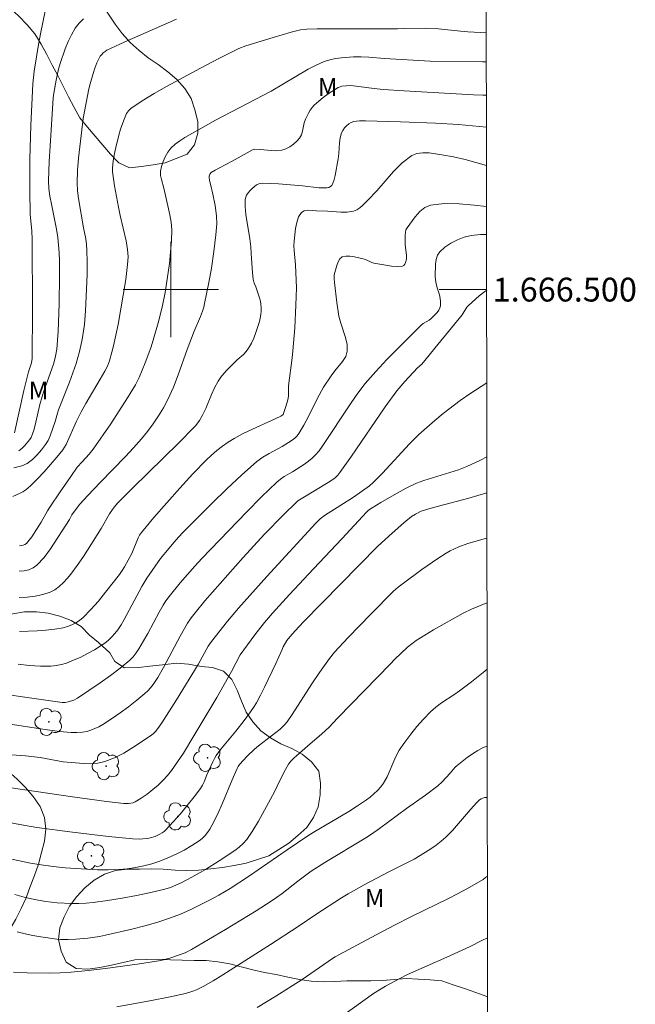
# Model space of a CAD drawing. Units: metres. Extents: x 285528 to 286044, y 1666032 to 1666597.
# Drawn here: x 285987 to 286039, y 1666440 to 1666523 of the extents above; entities that cross this region are included whole.
import ezdxf
from ezdxf.enums import TextEntityAlignment as Align

# ---------------------------------------------------------------- set-up
doc = ezdxf.new("R2010")
doc.units = ezdxf.units.M
doc.header["$MEASUREMENT"] = 0
doc.layers.add('Articulacao', color=7, linetype='Continuous', lineweight=18)
doc.layers.add('Malha_Coordenadas', color=7, linetype='Continuous', lineweight=15)
for name, color, linetype, lineweight, true_color in [('Arvores_Isoladas', 7, 'Continuous', 18, 0x00ff33), ('Curvas_Intermediarias', 7, 'Continuous', 9, 0x783c14), ('Curvas_Mestras', 7, 'Continuous', 20, 0x783c14), ('Topon_Vegetacao', 7, 'Continuous', 9, 0x00ff33), ('Vegetacao', 7, 'Orla8', 9, 0x00ff33)]:
    doc.layers.add(name, color=color, linetype=linetype, lineweight=lineweight, true_color=true_color)
doc.styles.add('Arial', font='arial.ttf', dxfattribs={"height": 1.5})
doc.styles.get("Standard").update_dxf_attribs({"font": 'arial.ttf'})
doc.linetypes.add('Orla8', pattern='A,6,-0.5,["V",Standard,S=1,R=0,X=-0.5,Y=-1],-0.5,6,-0.5,["V",Standard,S=1,R=0,X=-0.5,Y=-1],-0.5', length=14)

# ---------------------------------------------------------------- blocks, each defined once
blk = doc.blocks.new('Arvore')
at = {"layer": 'Arvores_Isoladas'}
blk.add_lwpolyline([(-0.718, 0.493, 0.872324), (-0.722, -0.551, 0.862983), (0.284, -0.827, 0.900105), (0.89, 0.029, 0.863155), (0.262, 0.861, 0.882486)], format="xyb", close=True, dxfattribs=at)
blk.add_circle((0, 0), 0.0286, dxfattribs=at)

msp = doc.modelspace()

# ---------------------------------------------------------------- linework, layer by layer
at = {"layer": 'Articulacao', "flags": 128}
msp.add_lwpolyline([(285544.566, 1666591.36), (286026.415, 1666591.982), (286027.119, 1666037.711), (285545.295, 1666037.089), (285544.566, 1666591.36)], close=True, dxfattribs=at)
at = {"layer": 'Curvas_Intermediarias', "flags": 128}
for points, elevation in [([(285986.87, 1666487.963), (285987.647, 1666491.536), (285988.046, 1666493.093), (285988.29, 1666493.863), (285988.368, 1666494.23), (285988.384, 1666498.293), (285988.357, 1666504.249), (285988.321, 1666504.91), (285988.185, 1666506.341), (285988.148, 1666508.332), (285988.161, 1666510.947), (285988.246, 1666513.767), (285988.41, 1666517.263), (285988.455, 1666517.8), (285988.52, 1666518.334), (285988.857, 1666520.421), (285989.05, 1666521.461), (285989.488, 1666523.521)], 108), ([(285987.235, 1666486.465), (285987.489, 1666486.653), (285987.725, 1666486.882), (285988.134, 1666487.382), (285988.259, 1666487.583), (285988.358, 1666487.804), (285988.51, 1666488.274), (285988.675, 1666488.873), (285989.005, 1666490.342), (285989.189, 1666491.023), (285989.329, 1666491.471), (285990.018, 1666493.354), (285990.171, 1666493.83), (285990.325, 1666494.412), (285990.431, 1666495.004), (285990.531, 1666496.471), (285990.625, 1666498.814), (285990.662, 1666501.159), (285990.645, 1666502.451), (285990.615, 1666503.097), (285990.501, 1666504.383), (285990.395, 1666505.081), (285989.971, 1666507.161), (285989.849, 1666507.857), (285989.767, 1666508.493), (285989.728, 1666509.134), (285989.785, 1666510.755), (285989.858, 1666512.056), (285990.128, 1666516.093), (285990.168, 1666516.488), (285990.361, 1666517.574), (285990.563, 1666518.522), (285990.699, 1666518.984), (285991.128, 1666520.213), (285991.374, 1666520.818), (285991.654, 1666521.4), (285991.979, 1666521.947), (285992.297, 1666522.362), (285992.663, 1666522.746)], 109), ([(285986.722, 1666482.637), (285987.346, 1666482.903), (285987.583, 1666483.035), (285987.81, 1666483.187), (285988.025, 1666483.354), (285988.224, 1666483.536), (285988.795, 1666484.111), (285989.354, 1666484.703), (285989.899, 1666485.311), (285990.427, 1666485.93), (285990.936, 1666486.56), (285991.083, 1666486.777), (285991.206, 1666487.01), (285992.077, 1666488.953), (285992.467, 1666489.747), (285992.856, 1666490.437), (285994.081, 1666492.478), (285994.471, 1666493.167), (285994.676, 1666493.586), (285994.844, 1666494.022), (285995.053, 1666494.758), (285995.18, 1666495.276), (285995.582, 1666497.062), (285996.214, 1666500.863), (285996.376, 1666502.116), (285996.408, 1666502.749), (285996.398, 1666503.064), (285996.365, 1666503.376), (285996.242, 1666504.088), (285995.755, 1666506.214), (285995.605, 1666506.924), (285995.267, 1666508.701), (285995.178, 1666509.295), (285995.116, 1666509.89), (285995.107, 1666510.198), (285995.155, 1666510.816), (285995.261, 1666511.428), (285995.372, 1666511.94), (285995.63, 1666512.959), (285995.782, 1666513.461), (285996.05, 1666514.229), (285996.157, 1666514.507), (285996.285, 1666514.773), (285996.444, 1666515.011), (285996.645, 1666515.204), (285997.604, 1666515.858), (285998.61, 1666516.468), (285999.644, 1666517.05), (286002.488, 1666518.599), (286004.024, 1666519.397), (286005.715, 1666520.24), (286006.309, 1666520.464), (286008.588, 1666521.173), (286010.116, 1666521.614), (286010.889, 1666521.8), (286011.413, 1666521.864), (286012.288, 1666521.896), (286014.042, 1666521.908), (286019.052, 1666521.892), (286019.584, 1666521.93), (286021.398, 1666521.955), (286022.472, 1666521.895), (286024.334, 1666521.702), (286024.956, 1666521.655), (286026.504, 1666521.568)], 111), ([(285987.286, 1666478.498), (285987.445, 1666478.511), (285987.602, 1666478.549), (285987.746, 1666478.612), (285987.866, 1666478.698), (285988.106, 1666478.952), (285988.326, 1666479.237), (285989.113, 1666480.471), (285989.644, 1666481.414), (285989.833, 1666481.721), (285990.704, 1666483.028), (285991.596, 1666484.321), (285992.14, 1666485.085), (285992.542, 1666485.545), (285993.132, 1666486.172), (285993.493, 1666486.614), (285994.96, 1666488.74), (285995.677, 1666489.816), (285996.369, 1666490.906), (285997.024, 1666492.013), (285997.332, 1666492.61), (285997.603, 1666493.227), (285997.849, 1666493.857), (285998.316, 1666495.125), (285998.529, 1666495.764), (285999.002, 1666497.402), (285999.298, 1666498.661), (285999.529, 1666499.758), (285999.618, 1666500.31), (285999.88, 1666502.197), (285999.988, 1666503.144), (286000.059, 1666504.09), (286000.078, 1666505.032), (286000.031, 1666505.659), (285999.926, 1666506.284), (285999.506, 1666508.154), (285999.418, 1666508.514), (285999.208, 1666509.235), (285999.145, 1666509.591), (285999.148, 1666509.94), (285999.229, 1666510.346), (285999.36, 1666510.758), (285999.536, 1666511.159), (285999.753, 1666511.533), (286000.004, 1666511.865), (286000.354, 1666512.204), (286000.754, 1666512.503), (286001.187, 1666512.774), (286002.914, 1666513.756), (286003.764, 1666514.215), (286008.429, 1666516.657), (286011.534, 1666518.506), (286012.196, 1666518.856), (286012.877, 1666519.152), (286013.349, 1666519.3), (286013.84, 1666519.402), (286014.342, 1666519.467), (286015.349, 1666519.53), (286015.995, 1666519.535), (286016.643, 1666519.509), (286017.94, 1666519.415), (286021.775, 1666519.183), (286026.168, 1666519.115), (286026.507, 1666519.121)], 112), ([(285987.272, 1666476.352), (285987.682, 1666476.384), (285988.083, 1666476.482), (285988.451, 1666476.642), (285988.759, 1666476.863), (285989.362, 1666477.513), (285989.907, 1666478.248), (285991.485, 1666480.703), (285991.696, 1666481.079), (285992.087, 1666481.636), (285992.369, 1666481.99), (285993.033, 1666482.725), (285994.055, 1666483.805), (285996.187, 1666485.975), (285996.88, 1666486.712), (285997.54, 1666487.477), (285998.034, 1666488.1), (285998.511, 1666488.742), (285998.961, 1666489.403), (285999.377, 1666490.083), (285999.751, 1666490.781), (286000.214, 1666491.799), (286000.626, 1666492.843), (286001.384, 1666494.965), (286001.958, 1666496.516), (286002.49, 1666497.754), (286002.66, 1666498.194), (286002.762, 1666498.514), (286002.844, 1666498.841), (286003.205, 1666500.61), (286003.411, 1666501.797), (286003.618, 1666503.195), (286003.79, 1666504.597), (286003.869, 1666505.523), (286003.833, 1666506.196), (286003.716, 1666507.056), (286003.539, 1666508.005), (286003.322, 1666508.866), (286003.259, 1666509.15), (286003.221, 1666509.433), (286003.224, 1666509.518), (286003.283, 1666509.689), (286003.397, 1666509.82), (286003.727, 1666510.032), (286004.077, 1666510.226), (286005.154, 1666510.784), (286006.909, 1666511.773), (286007.053, 1666511.797), (286007.513, 1666511.767), (286008.442, 1666511.666), (286008.895, 1666511.656), (286009.328, 1666511.714), (286009.663, 1666511.827), (286009.995, 1666511.995), (286010.308, 1666512.207), (286010.589, 1666512.451), (286010.823, 1666512.714), (286010.976, 1666512.992), (286011.072, 1666513.312), (286011.213, 1666513.994), (286011.32, 1666514.315), (286011.565, 1666514.816), (286011.708, 1666515.056), (286011.87, 1666515.281), (286012.054, 1666515.483), (286012.421, 1666515.815), (286012.811, 1666516.129), (286013.219, 1666516.425), (286014.062, 1666516.958), (286014.214, 1666517.028), (286014.379, 1666517.076), (286014.725, 1666517.121), (286015.108, 1666517.127), (286017.081, 1666516.884), (286017.829, 1666516.807), (286019.589, 1666516.691), (286025.423, 1666516.354), (286026.221, 1666516.325), (286026.511, 1666516.322)], 113), ([(285987.273, 1666474.146), (285987.941, 1666474.176), (285988.606, 1666474.261), (285989.251, 1666474.403), (285989.859, 1666474.602), (285990.257, 1666474.804), (285990.628, 1666475.076), (285990.975, 1666475.398), (285991.297, 1666475.748), (285991.595, 1666476.106), (285992.149, 1666476.835), (285992.671, 1666477.593), (285994.156, 1666479.932), (285994.839, 1666481.167), (285995.238, 1666481.741), (285995.543, 1666482.093), (285996.812, 1666483.365), (286000.671, 1666487.135), (286001.933, 1666488.413), (286002.104, 1666488.604), (286002.406, 1666489.02), (286002.664, 1666489.465), (286002.935, 1666490.028), (286003.423, 1666491.186), (286003.681, 1666491.756), (286003.976, 1666492.302), (286004.205, 1666492.639), (286004.465, 1666492.957), (286004.744, 1666493.263), (286005.564, 1666494.105), (286006.092, 1666494.563), (286006.334, 1666494.807), (286006.537, 1666495.076), (286006.771, 1666495.495), (286006.976, 1666495.937), (286007.155, 1666496.395), (286007.448, 1666497.325), (286007.514, 1666497.609), (286007.557, 1666497.901), (286007.578, 1666498.197), (286007.58, 1666498.493), (286007.562, 1666498.783), (286007.521, 1666499.042), (286007.454, 1666499.298), (286007.138, 1666500.221), (286007.007, 1666500.541), (286006.916, 1666500.869), (286006.857, 1666501.409), (286006.76, 1666503.042), (286006.713, 1666503.585), (286006.625, 1666504.267), (286006.315, 1666506.309), (286006.243, 1666506.989), (286006.234, 1666507.375), (286006.252, 1666507.567), (286006.293, 1666507.751), (286006.362, 1666507.918), (286006.489, 1666508.116), (286006.646, 1666508.302), (286006.824, 1666508.477), (286007.204, 1666508.787), (286007.39, 1666508.884), (286007.496, 1666508.913), (286007.71, 1666508.933), (286009.047, 1666508.87), (286011.058, 1666508.71), (286012.42, 1666508.545), (286012.758, 1666508.534), (286013.109, 1666508.552), (286013.282, 1666508.585), (286013.427, 1666508.648), (286013.525, 1666508.751), (286013.692, 1666509.144), (286013.814, 1666509.584), (286014.064, 1666510.987), (286014.121, 1666511.425), (286014.181, 1666512.317), (286014.236, 1666512.75), (286014.343, 1666513.159), (286014.445, 1666513.37), (286014.591, 1666513.57), (286014.766, 1666513.752), (286014.96, 1666513.907), (286015.161, 1666514.027), (286015.374, 1666514.106), (286015.608, 1666514.149), (286015.853, 1666514.167), (286016.345, 1666514.164), (286019.295, 1666514.089), (286022.246, 1666513.967), (286024.176, 1666513.864), (286026.514, 1666513.626)], 114), ([(285987.182, 1666468.542), (285988.117, 1666468.44), (285989.052, 1666468.379), (285989.491, 1666468.374), (285989.934, 1666468.395), (285990.375, 1666468.446), (285990.808, 1666468.529), (285991.226, 1666468.649), (285991.832, 1666468.878), (285992.43, 1666469.144), (285993.017, 1666469.443), (285993.589, 1666469.766), (285994.143, 1666470.109), (285994.459, 1666470.329), (285994.761, 1666470.575), (285995.046, 1666470.843), (285995.311, 1666471.129), (285995.553, 1666471.429), (285995.838, 1666471.848), (285996.093, 1666472.292), (285997.554, 1666475.087), (285997.976, 1666475.781), (285999.133, 1666477.425), (286000.284, 1666478.799), (286000.659, 1666479.224), (286001.049, 1666479.634), (286003.467, 1666482.065), (286004.693, 1666483.264), (286005.941, 1666484.435), (286007.22, 1666485.565), (286007.716, 1666485.931), (286008.25, 1666486.247), (286009.354, 1666486.832), (286009.886, 1666487.153), (286010.27, 1666487.419), (286010.451, 1666487.568), (286010.614, 1666487.731), (286010.752, 1666487.913), (286011.17, 1666488.618), (286011.558, 1666489.346), (286012.304, 1666490.829), (286012.836, 1666491.805), (286013.459, 1666492.761), (286013.765, 1666493.168), (286014.432, 1666493.969), (286014.689, 1666494.383), (286014.826, 1666494.819), (286014.818, 1666495.385), (286014.685, 1666495.971), (286014.279, 1666497.174), (286014.123, 1666497.775), (286013.942, 1666498.905), (286013.747, 1666500.611), (286013.721, 1666500.932), (286013.734, 1666501.25), (286013.946, 1666502.023), (286014.061, 1666502.327), (286014.208, 1666502.579), (286014.399, 1666502.743), (286014.694, 1666502.819), (286015.041, 1666502.81), (286015.417, 1666502.746), (286016.159, 1666502.58), (286016.344, 1666502.526), (286016.879, 1666502.285), (286017.064, 1666502.231), (286018.048, 1666502.048), (286018.546, 1666501.976), (286019.025, 1666501.942), (286019.472, 1666501.962), (286019.579, 1666502.013), (286019.663, 1666502.123), (286019.724, 1666502.267), (286019.785, 1666502.569), (286019.791, 1666502.871), (286019.686, 1666503.801), (286019.674, 1666504.11), (286019.679, 1666504.567), (286019.7, 1666504.795), (286019.75, 1666505.008), (286019.846, 1666505.195), (286020.52, 1666506.119), (286020.91, 1666506.553), (286021.34, 1666506.894), (286021.816, 1666507.086), (286022.986, 1666507.221), (286024.216, 1666507.207), (286025.48, 1666507.1), (286026.523, 1666506.984)], 116), ([(285984.603, 1666466.228), (285989.308, 1666465.55), (285990.876, 1666465.347), (285991.131, 1666465.341), (285991.384, 1666465.379), (285991.846, 1666465.539), (285992.173, 1666465.704), (285994.063, 1666466.99), (285994.923, 1666467.599), (285995.759, 1666468.231), (285996.562, 1666468.895), (285996.839, 1666469.177), (285997.084, 1666469.493), (285997.306, 1666469.831), (285997.719, 1666470.526), (285998.057, 1666471.117), (285999.009, 1666472.928), (285999.353, 1666473.514), (285999.596, 1666473.878), (285999.858, 1666474.231), (286000.774, 1666475.372), (286002.018, 1666476.785), (286002.61, 1666477.43), (286006.348, 1666481.319), (286007.615, 1666482.592), (286008.904, 1666483.837), (286009.207, 1666484.083), (286009.535, 1666484.297), (286010.221, 1666484.691), (286011.222, 1666485.358), (286011.552, 1666485.592), (286011.866, 1666485.842), (286012.154, 1666486.115), (286012.449, 1666486.461), (286012.718, 1666486.832), (286015.138, 1666490.502), (286015.714, 1666491.32), (286016.329, 1666492.107), (286017.223, 1666493.132), (286018.151, 1666494.129), (286020.071, 1666496.068), (286021.04, 1666497.023), (286021.194, 1666497.147), (286021.713, 1666497.448), (286021.868, 1666497.567), (286022.208, 1666497.899), (286022.365, 1666498.08), (286022.499, 1666498.27), (286022.599, 1666498.469), (286022.645, 1666498.644), (286022.658, 1666498.832), (286022.649, 1666499.027), (286022.598, 1666499.413), (286022.565, 1666499.561), (286022.364, 1666500.142), (286022.264, 1666500.613), (286022.2, 1666501.088), (286022.245, 1666502.126), (286022.296, 1666502.527), (286022.402, 1666502.888), (286022.589, 1666503.182), (286023.009, 1666503.558), (286023.512, 1666503.894), (286024.068, 1666504.177), (286024.649, 1666504.395), (286025.226, 1666504.537), (286026.016, 1666504.62), (286026.526, 1666504.618)], 117), ([(285986.498, 1666463.517), (285989.257, 1666463.083), (285990.66, 1666462.905), (285991.629, 1666462.815), (285992.11, 1666462.808), (285992.583, 1666462.843), (285992.936, 1666462.908), (285993.286, 1666463.011), (285993.63, 1666463.145), (285993.962, 1666463.306), (285994.278, 1666463.487), (285995.016, 1666463.96), (285995.743, 1666464.459), (285996.456, 1666464.982), (285997.152, 1666465.524), (285997.828, 1666466.083), (285998.077, 1666466.317), (285998.307, 1666466.573), (285998.52, 1666466.846), (285998.901, 1666467.421), (285999.396, 1666468.276), (286000.793, 1666470.897), (286001.412, 1666471.994), (286001.713, 1666472.444), (286002.036, 1666472.877), (286002.856, 1666473.877), (286006.072, 1666477.499), (286007.865, 1666479.456), (286009.452, 1666481.097), (286010.544, 1666482.155), (286010.67, 1666482.261), (286010.944, 1666482.446), (286013.222, 1666483.811), (286013.705, 1666484.127), (286013.821, 1666484.215), (286014.028, 1666484.422), (286014.208, 1666484.653), (286015.168, 1666486.019), (286018.007, 1666490.15), (286018.986, 1666491.501), (286019.309, 1666491.906), (286019.653, 1666492.293), (286020.732, 1666493.419), (286021.075, 1666493.737), (286022.439, 1666495.386), (286024.459, 1666497.883), (286024.878, 1666498.526), (286025.007, 1666498.664), (286025.903, 1666499.468), (286026.369, 1666499.852), (286026.532, 1666499.966)], 118), ([(285985.379, 1666461.037), (285987.793, 1666460.869), (285989.015, 1666460.714), (285990.952, 1666460.358), (285992.666, 1666460.216), (285993.282, 1666460.2), (285993.883, 1666460.242), (285994.458, 1666460.37), (285995.264, 1666460.686), (285996.052, 1666461.086), (285996.822, 1666461.546), (285998.305, 1666462.533), (285998.527, 1666462.709), (285998.728, 1666462.914), (285998.912, 1666463.139), (285999.244, 1666463.615), (286000.489, 1666465.559), (286002.29, 1666468.521), (286003.149, 1666470.052), (286003.412, 1666470.451), (286004.756, 1666472.154), (286005.684, 1666473.262), (286008.054, 1666475.907), (286012.169, 1666480.404), (286012.539, 1666480.751), (286012.914, 1666481.04), (286015.335, 1666482.584), (286016.019, 1666483.045), (286016.68, 1666483.536), (286016.987, 1666483.808), (286017.77, 1666484.595), (286020.036, 1666487.047), (286020.825, 1666487.829), (286021.491, 1666488.436), (286022.177, 1666489.024), (286022.878, 1666489.594), (286024.316, 1666490.685), (286025.111, 1666491.247), (286026.541, 1666492.187)], 119), ([(285984.263, 1666455.659), (285987.627, 1666455.033), (285988.752, 1666454.852), (285991.75, 1666454.448), (285994.755, 1666454.095), (285996.81, 1666453.882), (285997.363, 1666453.869), (285997.638, 1666453.881), (285998.066, 1666453.93), (285998.279, 1666453.972), (285998.688, 1666454.097), (285999.076, 1666454.275), (285999.262, 1666454.386), (285999.435, 1666454.512), (285999.59, 1666454.656), (286000.202, 1666455.318), (286000.803, 1666455.999), (286001.388, 1666456.695), (286001.953, 1666457.405), (286002.496, 1666458.126), (286002.66, 1666458.388), (286002.794, 1666458.668), (286003.027, 1666459.251), (286003.521, 1666460.357), (286003.658, 1666460.621), (286003.814, 1666460.873), (286004.208, 1666461.404), (286005.476, 1666462.94), (286006.164, 1666463.819), (286006.704, 1666464.547), (286006.958, 1666464.922), (286007.192, 1666465.307), (286007.543, 1666465.955), (286007.873, 1666466.616), (286008.818, 1666468.622), (286009.313, 1666469.743), (286009.448, 1666470.016), (286009.755, 1666470.531), (286009.992, 1666470.851), (286010.434, 1666471.361), (286011.135, 1666472.094), (286017.389, 1666478.454), (286018.58, 1666479.547), (286019.567, 1666480.413), (286020.222, 1666480.946), (286020.545, 1666481.147), (286021.024, 1666481.388), (286021.468, 1666481.549), (286022.472, 1666481.826), (286025.038, 1666482.495), (286026.553, 1666482.947)], 121), ([(285982.896, 1666452.953), (285988.228, 1666451.839), (285989.113, 1666451.695), (285990.113, 1666451.559), (285991.117, 1666451.464), (285992.926, 1666451.337), (285993.831, 1666451.29), (285994.735, 1666451.276), (285995.633, 1666451.309), (285996.331, 1666451.375), (285997.03, 1666451.479), (285997.724, 1666451.62), (285998.406, 1666451.798), (285999.071, 1666452.014), (285999.762, 1666452.285), (286000.443, 1666452.598), (286001.109, 1666452.946), (286001.754, 1666453.324), (286002.374, 1666453.726), (286002.634, 1666453.929), (286002.873, 1666454.166), (286003.09, 1666454.428), (286003.282, 1666454.707), (286003.449, 1666454.997), (286003.911, 1666455.933), (286004.336, 1666456.891), (286005.149, 1666458.833), (286005.569, 1666459.795), (286005.654, 1666459.969), (286005.757, 1666460.133), (286006.416, 1666460.821), (286007.039, 1666461.414), (286007.36, 1666461.698), (286007.716, 1666461.99), (286008.825, 1666462.819), (286009.185, 1666463.106), (286009.557, 1666463.447), (286009.77, 1666463.705), (286010.2, 1666464.334), (286011.856, 1666466.901), (286012.493, 1666467.843), (286013.334, 1666469.016), (286013.752, 1666469.556), (286014.906, 1666470.8), (286016.791, 1666472.751), (286018.706, 1666474.672), (286019.106, 1666475.03), (286019.531, 1666475.36), (286021.083, 1666476.491), (286022.439, 1666477.433), (286023.134, 1666477.873), (286023.478, 1666478.069), (286023.834, 1666478.246), (286024.2, 1666478.404), (286024.95, 1666478.671), (286026.428, 1666479.092), (286026.558, 1666479.125)], 122), ([(285986.905, 1666449.228), (285987.689, 1666448.999), (285988.557, 1666448.804), (285989.508, 1666448.632), (285989.987, 1666448.568), (285990.466, 1666448.524), (285991.672, 1666448.466), (285992.278, 1666448.464), (285992.881, 1666448.488), (285993.48, 1666448.545), (285994.692, 1666448.713), (285995.905, 1666448.909), (285997.113, 1666449.133), (285998.314, 1666449.388), (285999.502, 1666449.673), (285999.971, 1666449.816), (286000.431, 1666449.995), (286000.881, 1666450.202), (286001.76, 1666450.657), (286002.925, 1666451.317), (286004.06, 1666452.03), (286005.376, 1666452.917), (286005.744, 1666453.19), (286006.084, 1666453.489), (286006.38, 1666453.824), (286006.902, 1666454.579), (286007.379, 1666455.373), (286008.706, 1666457.836), (286008.945, 1666458.299), (286009.386, 1666459.247), (286009.622, 1666459.709), (286009.89, 1666460.149), (286010.093, 1666460.411), (286010.324, 1666460.654), (286010.573, 1666460.883), (286011.477, 1666461.681), (286012.687, 1666462.707), (286013.28, 1666463.25), (286014.038, 1666464.048), (286018.446, 1666468.569), (286018.789, 1666468.949), (286019.888, 1666469.972), (286020.238, 1666470.265), (286020.605, 1666470.533), (286021.329, 1666470.997), (286022.071, 1666471.437), (286024.565, 1666472.823), (286025.264, 1666473.173), (286026.544, 1666473.709), (286026.565, 1666473.717)], 123), ([(285987.105, 1666446.08), (285987.759, 1666445.913), (285988.421, 1666445.773), (285989.088, 1666445.656), (285990.427, 1666445.47), (285990.745, 1666445.441), (285991.387, 1666445.435), (285992.028, 1666445.473), (285993.028, 1666445.562), (285994.022, 1666445.697), (285994.514, 1666445.793), (285996.721, 1666446.301), (285997.82, 1666446.582), (285998.908, 1666446.894), (285999.979, 1666447.247), (286000.815, 1666447.571), (286001.635, 1666447.937), (286003.245, 1666448.747), (286004.041, 1666449.167), (286004.513, 1666449.431), (286004.976, 1666449.713), (286006.512, 1666450.714), (286009.779, 1666452.972), (286011.511, 1666454.152), (286011.961, 1666454.434), (286014.942, 1666456.192), (286015.694, 1666456.659), (286016.425, 1666457.154), (286016.749, 1666457.397), (286017.062, 1666457.66), (286017.358, 1666457.943), (286017.628, 1666458.245), (286017.866, 1666458.567), (286018.163, 1666459.096), (286018.89, 1666460.8), (286019.189, 1666461.333), (286019.656, 1666462.014), (286020.153, 1666462.68), (286020.677, 1666463.326), (286021.227, 1666463.948), (286021.8, 1666464.541), (286022.253, 1666464.938), (286022.741, 1666465.297), (286023.759, 1666465.973), (286024.255, 1666466.326), (286025.249, 1666467.078), (286026.225, 1666467.851), (286026.572, 1666468.147)], 124), ([(285995.478, 1666439.786), (285998.371, 1666440.315), (285999.811, 1666440.606), (286001.245, 1666440.915), (286001.852, 1666441.092), (286002.149, 1666441.207), (286002.717, 1666441.485), (286003.545, 1666441.962), (286004.363, 1666442.461), (286008.362, 1666445.005), (286010.704, 1666446.525), (286012.171, 1666447.53), (286014.337, 1666448.939), (286014.889, 1666449.272), (286016.253, 1666450.033), (286018.325, 1666451.128), (286020.44, 1666452.195), (286020.953, 1666452.488), (286021.851, 1666453.055), (286022.288, 1666453.359), (286022.708, 1666453.682), (286023.105, 1666454.029), (286023.65, 1666454.581), (286024.166, 1666455.167), (286025.176, 1666456.362), (286025.702, 1666456.934), (286025.938, 1666457.155), (286026.069, 1666457.249), (286026.208, 1666457.317), (286026.353, 1666457.349), (286026.586, 1666457.349)], 126), ([(286007.24, 1666439.729), (286008.041, 1666440.191), (286008.83, 1666440.676), (286011.039, 1666442.092), (286013.582, 1666443.841), (286013.818, 1666443.986), (286016.815, 1666445.599), (286018.781, 1666446.635), (286020.216, 1666447.356), (286023.377, 1666448.906), (286024.037, 1666449.245), (286024.916, 1666449.728), (286026.222, 1666450.476), (286026.424, 1666450.634), (286026.594, 1666450.752)], 127), ([(286014.328, 1666438.984), (286017.038, 1666440.898), (286018.039, 1666441.513), (286019.234, 1666442.174), (286019.893, 1666442.492), (286023.197, 1666443.961), (286025.094, 1666444.825), (286026.137, 1666445.345), (286026.601, 1666445.587)], 128)]:
    msp.add_lwpolyline(points, dxfattribs=dict(at, elevation=elevation))
at = {"layer": 'Curvas_Mestras', "flags": 128}
for points, elevation in [([(285986.804, 1666485.037), (285987.477, 1666485.196), (285987.942, 1666485.415), (285988.377, 1666485.737), (285988.78, 1666486.129), (285989.149, 1666486.557), (285989.483, 1666486.986), (285989.703, 1666487.336), (285989.877, 1666487.719), (285990.298, 1666488.933), (285990.476, 1666489.613), (285990.568, 1666489.904), (285991.486, 1666492.232), (285991.781, 1666493.011), (285992.052, 1666493.797), (285992.332, 1666494.797), (285992.55, 1666495.815), (285992.707, 1666496.704), (285992.757, 1666497.083), (285992.848, 1666498.23), (285992.965, 1666501.281), (285992.975, 1666502.298), (285992.957, 1666503.312), (285992.92, 1666503.784), (285992.85, 1666504.253), (285992.672, 1666505.19), (285992.248, 1666507.636), (285992.165, 1666508.296), (285992.132, 1666508.957), (285992.164, 1666509.995), (285992.244, 1666511.035), (285992.626, 1666514.37), (285993.111, 1666516.863), (285993.214, 1666517.265), (285993.479, 1666518.155), (285993.628, 1666518.596), (285993.796, 1666519.026), (285993.986, 1666519.44), (285994.079, 1666519.598), (285994.195, 1666519.746), (285994.329, 1666519.881), (285994.477, 1666519.997), (285994.637, 1666520.091), (285996.079, 1666520.776), (286000.486, 1666522.711)], 110), ([(285987.287, 1666471.31), (285988.773, 1666471.361), (285989.516, 1666471.408), (285990.251, 1666471.488), (285990.97, 1666471.615), (285991.329, 1666471.713), (285991.683, 1666471.85), (285992.024, 1666472.024), (285992.341, 1666472.232), (285992.627, 1666472.47), (285993.287, 1666473.139), (285993.916, 1666473.849), (285994.522, 1666474.588), (285995.691, 1666476.095), (285995.912, 1666476.404), (285996.116, 1666476.726), (285996.735, 1666477.854), (285997.254, 1666479.153), (285997.379, 1666479.398), (285997.534, 1666479.622), (285998.582, 1666480.87), (285999.653, 1666482.107), (286000.747, 1666483.327), (286001.862, 1666484.525), (286002.997, 1666485.698), (286003.423, 1666486.106), (286003.873, 1666486.492), (286004.342, 1666486.855), (286004.829, 1666487.193), (286005.329, 1666487.505), (286006.085, 1666487.917), (286006.865, 1666488.292), (286008.448, 1666489.001), (286009.229, 1666489.373), (286009.336, 1666489.438), (286009.425, 1666489.525), (286009.645, 1666490.089), (286009.797, 1666490.621), (286009.853, 1666490.889), (286009.875, 1666491.094), (286009.876, 1666491.932), (286010.194, 1666494.276), (286010.257, 1666494.864), (286010.406, 1666496.783), (286010.514, 1666498.705), (286010.554, 1666500.148), (286010.47, 1666502.076), (286010.357, 1666503.272), (286010.338, 1666503.668), (286010.357, 1666504.061), (286010.482, 1666505.12), (286010.584, 1666505.645), (286010.739, 1666506.113), (286010.967, 1666506.483), (286011.197, 1666506.621), (286011.51, 1666506.661), (286012.243, 1666506.607), (286013.151, 1666506.581), (286014.278, 1666506.51), (286014.827, 1666506.515), (286015.353, 1666506.589), (286015.625, 1666506.693), (286015.877, 1666506.86), (286016.114, 1666507.068), (286016.562, 1666507.513), (286017.294, 1666508.282), (286018.702, 1666509.914), (286019.437, 1666510.652), (286020.233, 1666511.255), (286020.674, 1666511.433), (286021.173, 1666511.493), (286021.704, 1666511.472), (286022.756, 1666511.326), (286023.739, 1666511.146), (286024.716, 1666510.911), (286026.518, 1666510.434)], 115), ([(285984.264, 1666458.497), (285991.748, 1666457.407), (285994.611, 1666457.024), (285996.043, 1666456.865), (285996.444, 1666456.853), (285996.645, 1666456.875), (285996.836, 1666456.923), (285997.011, 1666457.002), (285997.51, 1666457.312), (285998.002, 1666457.652), (285998.48, 1666458.019), (285998.938, 1666458.407), (285999.372, 1666458.815), (285999.729, 1666459.204), (286000.058, 1666459.621), (286001.075, 1666461.078), (286001.947, 1666462.536), (286003.855, 1666465.768), (286005.112, 1666467.931), (286005.823, 1666469.332), (286007.044, 1666471.013), (286007.862, 1666472.043), (286008.549, 1666472.836), (286009.961, 1666474.391), (286011.985, 1666476.566), (286014.381, 1666479.093), (286016.443, 1666481.326), (286016.618, 1666481.482), (286016.907, 1666481.684), (286017.637, 1666482.133), (286018.749, 1666482.778), (286019.78, 1666483.337), (286020.627, 1666483.753), (286021.241, 1666483.972), (286023.443, 1666484.639), (286024.169, 1666484.881), (286024.878, 1666485.162), (286026, 1666485.68), (286026.549, 1666485.954)], 120), ([(285986.798, 1666442.687), (285987.928, 1666442.641), (285989.783, 1666442.613), (285990.71, 1666442.633), (285991.633, 1666442.687), (285993.07, 1666442.821), (285994.506, 1666442.989), (285997.371, 1666443.394), (285999.174, 1666443.686), (285999.916, 1666443.874), (286000.642, 1666444.109), (286001.2, 1666444.327), (286001.741, 1666444.588), (286004.593, 1666446.267), (286007.157, 1666447.844), (286008.426, 1666448.653), (286008.889, 1666448.969), (286009.34, 1666449.305), (286010.675, 1666450.337), (286011.797, 1666451.168), (286012.942, 1666451.892), (286016.391, 1666453.966), (286016.855, 1666454.269), (286017.535, 1666454.749), (286019.783, 1666456.438), (286021.391, 1666457.567), (286022.441, 1666458.344), (286022.805, 1666458.683), (286023.457, 1666459.403), (286023.742, 1666459.744), (286023.891, 1666459.905), (286024.055, 1666460.052), (286024.897, 1666460.704), (286025.332, 1666461.015), (286025.778, 1666461.301), (286026.236, 1666461.554), (286026.487, 1666461.654), (286026.58, 1666461.676)], 125)]:
    msp.add_lwpolyline(points, dxfattribs=dict(at, elevation=elevation))
at = {"layer": 'Malha_Coordenadas', "flags": 128}
for points in [[(286000, 1666504), (286000, 1666496)], [(286004, 1666500), (285996, 1666500)], [(286026.531, 1666500), (286022.531, 1666500)]]:
    msp.add_lwpolyline(points, dxfattribs=at)
at = {"layer": 'Vegetacao', "flags": 128}
for points in [[(285853.542, 1666591.759), (285853.587, 1666591.444), (285853.727, 1666590.453), (285853.867, 1666589.463), (285854.008, 1666588.472), (285854.148, 1666587.482), (285854.493, 1666586.543), (285854.838, 1666585.604), (285855.183, 1666584.665), (285855.751, 1666583.841), (285856.363, 1666583.05), (285856.99, 1666582.27), (285857.634, 1666581.505), (285858.296, 1666580.755), (285858.979, 1666580.024), (285859.689, 1666579.319), (285860.386, 1666578.602), (285861.05, 1666577.853), (285861.672, 1666577.07), (285862.284, 1666576.279), (285862.961, 1666575.542), (285863.847, 1666575.077), (285864.814, 1666574.819), (285865.805, 1666574.684), (285866.801, 1666574.593), (285867.8, 1666574.537), (285868.797, 1666574.462), (285869.691, 1666574.012), (285870.584, 1666573.561), (285871.477, 1666573.111), (285872.377, 1666572.674), (285873.277, 1666572.238), (285874.177, 1666571.801), (285875.178, 1666571.784), (285876.11, 1666572.147), (285877.048, 1666572.496), (285877.9, 1666573.019), (285878.245, 1666573.958), (285878.527, 1666574.918), (285878.635, 1666575.912), (285878.823, 1666576.895), (285879.127, 1666577.848), (285879.703, 1666578.666), (285880.44, 1666579.342), (285881.242, 1666579.941), (285882.138, 1666580.385), (285883.119, 1666580.583), (285884.099, 1666580.781), (285885.099, 1666580.767), (285886.1, 1666580.752), (285887.091, 1666580.616), (285888.082, 1666580.479), (285889.05, 1666580.228), (285890.019, 1666579.978), (285890.958, 1666579.634), (285891.897, 1666579.29), (285892.836, 1666578.943), (285893.774, 1666578.596), (285894.757, 1666578.409), (285895.74, 1666578.221), (285896.74, 1666578.195), (285897.74, 1666578.17), (285898.732, 1666578.299), (285899.712, 1666578.498), (285900.684, 1666578.735), (285901.651, 1666578.993), (285902.617, 1666579.251), (285903.577, 1666579.535), (285904.473, 1666579.978), (285905.353, 1666580.455), (285906.236, 1666580.924), (285906.961, 1666581.614), (285907.582, 1666582.398), (285908.168, 1666583.209), (285908.774, 1666584.005), (285909.48, 1666584.713), (285910.269, 1666585.329), (285911.131, 1666585.836), (285912.029, 1666586.278), (285912.963, 1666586.636), (285913.892, 1666587.006), (285914.842, 1666587.321), (285915.811, 1666587.567), (285916.808, 1666587.658), (285917.808, 1666587.65), (285918.718, 1666587.233), (285919.596, 1666586.755), (285920.229, 1666585.98), (285920.69, 1666585.092), (285921.084, 1666584.173), (285921.432, 1666583.235), (285921.805, 1666582.307), (285922.404, 1666581.506), (285923.296, 1666581.052), (285924.271, 1666580.828), (285925.267, 1666580.739), (285926.266, 1666580.685), (285927.267, 1666580.677), (285928.265, 1666580.739), (285929.26, 1666580.839), (285930.248, 1666580.996), (285931.236, 1666581.158), (285932.232, 1666581.249), (285933.232, 1666581.282), (285934.229, 1666581.201), (285935.218, 1666581.054), (285936.14, 1666580.664), (285936.928, 1666580.048), (285937.644, 1666579.349), (285938.348, 1666578.638), (285939.047, 1666577.923), (285939.734, 1666577.195), (285940.393, 1666576.443), (285941.019, 1666575.662), (285941.579, 1666574.834), (285942.075, 1666573.965), (285942.571, 1666573.096), (285942.919, 1666572.158), (285943.267, 1666571.22), (285943.517, 1666570.251), (285943.533, 1666569.251), (285943.549, 1666568.251), (285943.316, 1666567.278), (285943.028, 1666566.32), (285942.745, 1666565.36), (285942.449, 1666564.405), (285942.193, 1666563.438), (285942.288, 1666562.442), (285942.764, 1666561.562), (285943.683, 1666561.167), (285944.666, 1666560.98), (285945.666, 1666560.963), (285946.664, 1666561.032), (285947.653, 1666561.181), (285948.639, 1666561.352), (285949.635, 1666561.448), (285950.633, 1666561.382), (285951.632, 1666561.335), (285952.631, 1666561.288), (285953.607, 1666561.068), (285954.583, 1666560.848), (285955.419, 1666560.298), (285956.173, 1666559.641), (285956.912, 1666558.967), (285957.507, 1666558.163), (285958.008, 1666557.297), (285958.264, 1666556.329), (285958.441, 1666555.345), (285958.688, 1666554.375), (285958.972, 1666553.416), (285959.278, 1666552.464), (285959.597, 1666551.516), (285959.926, 1666550.571), (285960.332, 1666549.657), (285960.897, 1666548.831), (285961.398, 1666547.965), (285961.776, 1666547.039), (285962.041, 1666546.074), (285962.327, 1666545.115), (285962.743, 1666544.206), (285963.16, 1666543.296), (285963.851, 1666542.573), (285964.636, 1666541.953), (285965.44, 1666541.357), (285966.249, 1666540.77), (285967.059, 1666540.182), (285967.928, 1666539.686), (285968.796, 1666539.189), (285969.655, 1666538.677), (285970.515, 1666538.165), (285971.338, 1666537.596), (285972.089, 1666536.935), (285972.809, 1666536.241), (285973.312, 1666535.376), (285973.633, 1666534.429), (285974.089, 1666533.538), (285974.625, 1666532.694), (285975.32, 1666531.974), (285976.167, 1666531.441), (285977.039, 1666530.952), (285977.916, 1666530.47), (285978.763, 1666529.938), (285979.581, 1666529.362), (285980.326, 1666528.694), (285981.065, 1666528.02), (285981.824, 1666527.368), (285982.583, 1666526.717), (285983.37, 1666526.099), (285984.208, 1666525.553), (285985.047, 1666525.008), (285985.78, 1666524.327), (285986.497, 1666523.629), (285987.231, 1666522.949), (285987.925, 1666522.229), (285988.579, 1666521.472), (285989.103, 1666520.62), (285989.587, 1666519.744), (285990.048, 1666518.856), (285990.503, 1666517.965), (285990.957, 1666517.074), (285991.421, 1666516.188), (285991.885, 1666515.301), (285992.349, 1666514.415), (285992.992, 1666513.648), (285993.634, 1666512.882), (285994.298, 1666512.133), (285994.941, 1666511.367), (285995.632, 1666510.644), (285996.543, 1666510.229), (285997.537, 1666510.342), (285998.527, 1666510.487), (285999.515, 1666510.639), (286000.446, 1666511.007), (286001.376, 1666511.375), (286001.992, 1666512.163), (286002.266, 1666513.125), (286002.26, 1666514.126), (286002.021, 1666515.097), (286001.697, 1666516.044), (286001.177, 1666516.898), (286000.493, 1666517.628), (285999.743, 1666518.29), (285998.945, 1666518.893), (285998.112, 1666519.448), (285997.331, 1666520.073), (285996.585, 1666520.739), (285995.926, 1666521.492), (285995.32, 1666522.288), (285994.757, 1666523.115), (285994.209, 1666523.952), (285993.668, 1666524.794), (285993.184, 1666525.669), (285992.742, 1666526.567), (285992.395, 1666527.505), (285992.072, 1666528.451), (285991.778, 1666529.408), (285991.57, 1666530.386), (285991.459, 1666531.381), (285991.51, 1666532.38), (285991.697, 1666533.362), (285991.939, 1666534.333), (285992.298, 1666535.267), (285992.699, 1666536.183), (285993.185, 1666537.058), (285993.819, 1666537.832), (285994.617, 1666538.435), (285995.476, 1666538.948), (285996.438, 1666539.22), (285997.433, 1666539.333), (285998.426, 1666539.216), (285999.396, 1666538.971), (286000.333, 1666538.62), (286001.231, 1666538.18), (286002.067, 1666537.629), (286002.81, 1666536.959), (286003.383, 1666536.14), (286003.919, 1666535.295), (286004.534, 1666534.506), (286005.176, 1666533.739), (286005.9, 1666533.048), (286006.728, 1666532.487), (286007.596, 1666531.989), (286008.53, 1666531.63), (286009.487, 1666531.339), (286010.481, 1666531.225), (286011.472, 1666531.089), (286012.454, 1666530.899), (286013.436, 1666530.709), (286014.425, 1666530.555), (286015.413, 1666530.4), (286016.361, 1666530.082), (286017.283, 1666529.694), (286018.194, 1666529.28), (286019.111, 1666528.879), (286020.027, 1666528.478), (286020.899, 1666527.987), (286021.77, 1666527.495), (286022.642, 1666527.004), (286023.428, 1666526.386), (286024.214, 1666525.767), (286025.019, 1666525.173), (286025.823, 1666524.578), (286026.501, 1666524.102)], [(286026.607, 1666440.617), (286026.55, 1666440.644), (286025.607, 1666440.977), (286024.663, 1666441.311), (286023.72, 1666441.645), (286022.777, 1666441.978), (286021.779, 1666442.045), (286020.781, 1666442.111), (286019.783, 1666442.177), (286018.787, 1666442.083), (286017.79, 1666442.002), (286016.79, 1666441.97), (286015.789, 1666441.978), (286014.789, 1666441.959), (286013.79, 1666441.903), (286012.79, 1666441.872), (286011.792, 1666441.936), (286010.803, 1666442.087), (286009.822, 1666442.282), (286008.843, 1666442.49), (286007.861, 1666442.679), (286006.885, 1666442.899), (286005.916, 1666443.148), (286004.947, 1666443.397), (286003.961, 1666443.563), (286002.965, 1666443.664), (286001.965, 1666443.68), (286000.965, 1666443.697), (285999.966, 1666443.742), (285998.966, 1666443.787), (285997.966, 1666443.757), (285996.966, 1666443.728), (285995.989, 1666443.512), (285995.016, 1666443.281), (285994.036, 1666443.078), (285993.045, 1666442.945), (285992.046, 1666443.002), (285991.203, 1666443.541), (285990.786, 1666444.45), (285990.576, 1666445.428), (285990.675, 1666446.424), (285991.043, 1666447.354), (285991.493, 1666448.247), (285992.108, 1666449.036), (285992.787, 1666449.771), (285993.555, 1666450.413), (285994.422, 1666450.911), (285995.368, 1666451.238), (285996.363, 1666451.335), (285997.364, 1666451.33), (285998.363, 1666451.367), (285999.363, 1666451.335), (286000.36, 1666451.248), (286001.36, 1666451.229), (286002.36, 1666451.271), (286003.355, 1666451.376), (286004.35, 1666451.48), (286005.333, 1666451.662), (286006.317, 1666451.844), (286007.27, 1666452.149), (286008.222, 1666452.454), (286009.067, 1666452.991), (286009.911, 1666453.527), (286010.67, 1666454.178), (286011.43, 1666454.83), (286011.972, 1666455.67), (286012.373, 1666456.587), (286012.545, 1666457.572), (286012.566, 1666458.572), (286012.42, 1666459.562), (286011.823, 1666460.365), (286011.037, 1666460.984), (286010.158, 1666461.463), (286009.246, 1666461.872), (286008.372, 1666462.359), (286007.568, 1666462.955), (286006.899, 1666463.699), (286006.336, 1666464.526), (286005.94, 1666465.444), (286005.58, 1666466.378), (286005.137, 1666467.274), (286004.427, 1666467.979), (286003.501, 1666468.262), (286002.542, 1666468.37), (286001.498, 1666468.558), (286000.485, 1666468.63), (285999.542, 1666468.519), (285998.233, 1666468.386), (285997.314, 1666468.26), (285996.099, 1666468.251), (285995.295, 1666468.768), (285994.873, 1666469.497), (285993.939, 1666470.36), (285993.165, 1666470.995), (285992.478, 1666471.722), (285991.618, 1666472.232), (285990.686, 1666472.597), (285989.713, 1666472.83), (285988.72, 1666472.945), (285987.719, 1666472.946), (285986.735, 1666472.768), (285985.775, 1666472.486), (285984.872, 1666472.056), (285984.03, 1666471.516), (285983.305, 1666470.827), (285982.734, 1666470.005), (285982.194, 1666469.163), (285981.782, 1666468.251), (285981.448, 1666467.308), (285981.183, 1666466.343), (285981.062, 1666465.35), (285981.46, 1666464.432), (285981.685, 1666464.214), (285982.84, 1666463.094), (285983.64, 1666462.494), (285984.402, 1666461.845), (285985.021, 1666461.059), (285985.618, 1666460.257), (285986.339, 1666459.563), (285987.087, 1666458.899), (285987.789, 1666458.186), (285988.451, 1666457.436), (285989.014, 1666456.609), (285989.397, 1666455.685), (285989.512, 1666454.691), (285989.382, 1666453.699), (285989.144, 1666452.728), (285988.874, 1666451.764), (285988.544, 1666450.82), (285988.183, 1666449.887), (285987.849, 1666448.944), (285987.43, 1666448.035), (285986.977, 1666447.144), (285986.475, 1666446.278), (285985.96, 1666445.421), (285985.451, 1666444.559), (285984.99, 1666443.672), (285984.615, 1666442.744), (285984.338, 1666441.783), (285984.084, 1666440.815), (285983.754, 1666439.871), (285983.45, 1666438.918), (285983.072, 1666437.992), (285982.746, 1666437.046), (285982.492, 1666436.078), (285982.15, 1666435.138), (285981.561, 1666434.329), (285980.937, 1666433.547), (285980.243, 1666432.827), (285979.648, 1666432.023), (285979.233, 1666431.113), (285978.984, 1666430.144), (285978.926, 1666429.145), (285979.025, 1666428.149), (285978.914, 1666427.155), (285978.669, 1666426.185), (285978.467, 1666425.205), (285978.264, 1666424.226), (285978.018, 1666423.256), (285977.485, 1666422.41), (285976.786, 1666421.694), (285976.012, 1666421.059), (285975.167, 1666420.524), (285974.253, 1666420.119), (285973.31, 1666419.784), (285972.341, 1666419.534), (285971.434, 1666419.112), (285970.682, 1666418.452), (285969.959, 1666417.76), (285969.268, 1666417.038), (285968.397, 1666416.546), (285967.403, 1666416.433), (285966.403, 1666416.393), (285965.403, 1666416.407), (285964.557, 1666416.942), (285963.717, 1666417.485), (285962.925, 1666418.096), (285962.305, 1666418.881), (285961.818, 1666419.755), (285961.353, 1666420.641), (285960.902, 1666421.534), (285960.56, 1666422.474), (285960.427, 1666423.466), (285960.409, 1666424.466), (285960.638, 1666425.44), (285961.134, 1666426.308), (285961.731, 1666427.111), (285962.264, 1666427.958), (285962.621, 1666428.892), (285962.791, 1666429.878), (285962.556, 1666430.85), (285961.926, 1666431.628), (285961.013, 1666432.036), (285960.024, 1666432.191), (285959.027, 1666432.268), (285958.036, 1666432.132), (285957.129, 1666431.709), (285956.319, 1666431.122), (285955.565, 1666430.464), (285954.94, 1666429.683), (285954.369, 1666428.862), (285953.786, 1666428.049), (285953.16, 1666427.269), (285952.387, 1666426.633), (285951.413, 1666426.862), (285950.507, 1666427.285), (285949.678, 1666427.845), (285949.108, 1666428.667), (285948.805, 1666429.621), (285948.699, 1666430.615), (285948.592, 1666431.61), (285947.971, 1666432.395), (285947.156, 1666432.974), (285946.281, 1666433.46), (285945.353, 1666433.832), (285944.353, 1666433.856), (285943.357, 1666433.761), (285942.399, 1666433.473), (285941.478, 1666433.081), (285940.616, 1666432.574), (285939.787, 1666432.013), (285938.966, 1666431.443), (285938.156, 1666430.855), (285937.347, 1666430.267), (285936.611, 1666429.589), (285935.982, 1666428.811), (285935.54, 1666427.914), (285935.194, 1666426.975), (285934.955, 1666426.003), (285934.773, 1666425.02), (285934.53, 1666424.049), (285933.991, 1666423.207), (285933.286, 1666422.496), (285932.53, 1666421.841), (285931.736, 1666421.233), (285930.87, 1666420.732), (285929.981, 1666420.274), (285929.186, 1666419.666), (285928.675, 1666418.806), (285928.574, 1666417.811), (285928.652, 1666416.813), (285929.035, 1666415.89), (285929.677, 1666415.122), (285930.463, 1666414.503), (285931.276, 1666413.92), (285932.003, 1666413.233), (285932.621, 1666412.447), (285933.089, 1666411.562), (285933.465, 1666410.635), (285933.782, 1666409.686), (285934.099, 1666408.737), (285934.257, 1666407.75), (285934.282, 1666406.749), (285934.215, 1666405.751), (285934.144, 1666404.753), (285934.112, 1666403.754), (285934.056, 1666402.755), (285933.904, 1666401.766), (285933.723, 1666400.782), (285933.477, 1666399.813), (285933.114, 1666398.88), (285932.445, 1666398.136), (285931.642, 1666397.541), (285930.712, 1666397.17), (285929.712, 1666397.145), (285928.86, 1666397.668), (285928.087, 1666398.304), (285927.43, 1666399.058), (285926.844, 1666399.869), (285926.309, 1666400.714), (285925.964, 1666401.653), (285925.685, 1666402.614), (285925.505, 1666403.598), (285925.38, 1666404.59), (285925.315, 1666405.589), (285925.32, 1666406.589), (285925.362, 1666407.589), (285925.328, 1666408.588), (285925.079, 1666409.557), (285924.737, 1666410.497), (285924.258, 1666411.376), (285923.804, 1666412.267), (285923.368, 1666413.167), (285922.898, 1666414.051), (285922.3, 1666414.852), (285921.622, 1666415.588), (285920.889, 1666416.269), (285920.117, 1666416.905), (285919.296, 1666417.476), (285918.553, 1666418.146), (285917.998, 1666418.979), (285917.609, 1666419.901), (285917.381, 1666420.875), (285917.209, 1666421.86), (285916.966, 1666422.83), (285916.628, 1666423.772), (285915.915, 1666424.474), (285915.117, 1666425.076), (285914.23, 1666425.539), (285913.253, 1666425.756), (285912.253, 1666425.782), (285911.253, 1666425.756), (285910.255, 1666425.689), (285909.268, 1666425.525), (285908.281, 1666425.36), (285907.326, 1666425.064), (285906.371, 1666424.767), (285905.459, 1666424.356), (285904.547, 1666423.944), (285903.718, 1666423.384), (285902.806, 1666422.972), (285901.877, 1666422.603), (285900.917, 1666422.32), (285899.943, 1666422.093), (285898.966, 1666421.876), (285897.983, 1666421.689), (285896.993, 1666421.547), (285896.016, 1666421.331), (285895.143, 1666420.843), (285894.465, 1666420.107), (285893.999, 1666419.222), (285893.673, 1666418.276), (285893.629, 1666417.277), (285893.661, 1666416.277), (285893.716, 1666415.278), (285893.817, 1666414.283), (285893.983, 1666413.296), (285894.306, 1666412.35), (285894.696, 1666411.428), (285895.275, 1666410.612), (285895.854, 1666409.797), (285896.748, 1666409.349), (285897.683, 1666408.992), (285898.647, 1666408.724), (285899.632, 1666408.551), (285900.627, 1666408.447), (285901.627, 1666408.475), (285902.627, 1666408.503), (285903.61, 1666408.686), (285904.594, 1666408.87), (285905.504, 1666409.285), (285906.414, 1666409.701), (285907.312, 1666410.142), (285908.282, 1666410.384), (285909.28, 1666410.308), (285910.236, 1666410.013), (285911.134, 1666409.573), (285911.963, 1666409.013), (285912.769, 1666408.42), (285913.511, 1666407.749), (285914.21, 1666407.034), (285914.883, 1666406.293), (285915.57, 1666405.566), (285916.286, 1666404.867), (285916.987, 1666404.154), (285917.704, 1666403.456), (285918.444, 1666402.783), (285919.217, 1666402.147), (285920.007, 1666401.534), (285920.827, 1666400.961), (285921.653, 1666400.397), (285922.494, 1666399.855), (285923.254, 1666399.205), (285923.885, 1666398.428), (285924.28, 1666397.509), (285924.283, 1666396.509), (285923.972, 1666395.558), (285923.355, 1666394.77), (285922.433, 1666394.381), (285921.437, 1666394.296), (285920.438, 1666394.359), (285919.458, 1666394.559), (285918.552, 1666394.983), (285917.691, 1666395.492), (285916.915, 1666396.124), (285916.267, 1666396.886), (285915.602, 1666397.633), (285914.879, 1666398.325), (285914.112, 1666398.968), (285913.278, 1666399.52), (285912.421, 1666400.036), (285911.531, 1666400.493), (285910.621, 1666400.908), (285909.697, 1666401.291), (285908.753, 1666401.623), (285907.781, 1666401.861), (285906.786, 1666401.964), (285905.787, 1666402.012), (285904.802, 1666401.839), (285903.879, 1666401.453), (285903.06, 1666400.878), (285902.282, 1666400.249), (285901.54, 1666399.579), (285900.786, 1666398.921), (285900.073, 1666398.22), (285899.501, 1666397.398), (285899.036, 1666396.513), (285898.882, 1666395.524), (285899.032, 1666394.535), (285899.623, 1666393.728), (285900.605, 1666393.533), (285901.605, 1666393.516), (285902.605, 1666393.526), (285903.601, 1666393.62), (285904.597, 1666393.715), (285905.547, 1666394.029), (285906.519, 1666394.263), (285907.504, 1666394.438), (285908.505, 1666394.446), (285909.505, 1666394.455), (285910.488, 1666394.268), (285911.455, 1666394.013), (285912.382, 1666393.635), (285912.97, 1666392.826), (285913.063, 1666391.83), (285912.751, 1666390.88), (285912.139, 1666390.088), (285911.467, 1666389.347), (285910.736, 1666388.665), (285909.92, 1666388.085), (285908.981, 1666387.741), (285907.995, 1666387.573), (285907.022, 1666387.341), (285906.063, 1666387.054), (285905.199, 1666386.55), (285904.665, 1666385.704), (285904.589, 1666384.502), (285904.639, 1666383.481), (285904.147, 1666381.647)]]:
    msp.add_lwpolyline(points, dxfattribs=at)

# ---------------------------------------------------------------- block references
at = {"layer": 'Arvores_Isoladas'}
for p in [(285989.753, 1666463.703), (286003.089, 1666460.691), (285994.569, 1666459.993), (286000.583, 1666455.777), (285993.328, 1666452.467)]:
    msp.add_blockref('Arvore', p, dxfattribs=at)

# ---------------------------------------------------------------- texts
at = {"layer": 'Malha_Coordenadas', "style": 'Arial'}
msp.add_text('1.666.500', height=2, dxfattribs=at).set_placement((286027.031, 1666500), align=Align.MIDDLE_LEFT)
at = {"layer": 'Topon_Vegetacao', "style": 'Arial'}
for p in [(286012.35, 1666516.26), (285988.058, 1666490.78), (286016.297, 1666448.175)]:
    msp.add_text('M', height=1.5, dxfattribs=at).set_placement(p)

doc.saveas('drawing.dxf')
